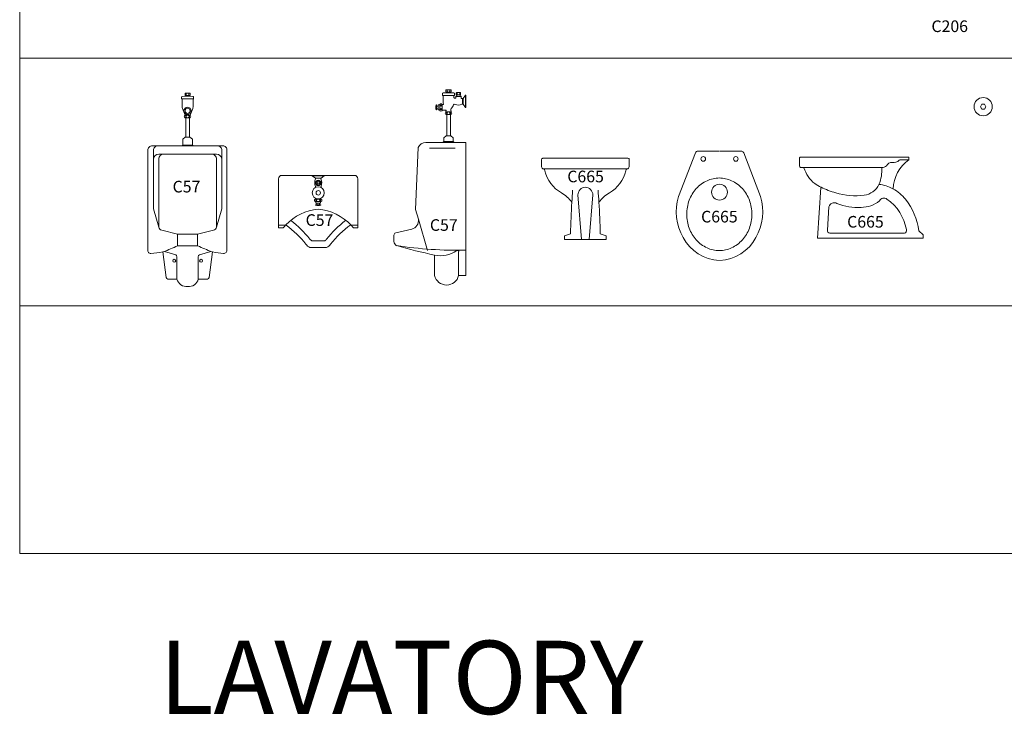
# Model space of a CAD drawing. Units: inches. Extents: x 35.1 to 114, y 31.5 to 91.8.
# Drawn here: x 36.5 to 45, y 36 to 42 of the extents above; entities that cross this region are included whole.
import ezdxf
from ezdxf.enums import TextEntityAlignment as Align

# ---------------------------------------------------------------- set-up
doc = ezdxf.new("R2010")
doc.units = ezdxf.units.IN
doc.header["$MEASUREMENT"] = 0
for name, color, linetype in [('2', 2, 'Continuous'), ('ID-LOOSE', 31, 'Continuous'), ('WC-DET1', 8, 'Continuous'), ('WC-DET2', 10, 'Continuous'), ('WC-OUT', 7, 'Continuous'), ('WC-OUTL', 7, 'Continuous')]:
    doc.layers.add(name, color=color, linetype=linetype)
doc.styles.add('BOLD', font='txt')
doc.styles.add('ROMANS', font='romans.shx')

msp = doc.modelspace()

# ---------------------------------------------------------------- linework, layer by layer
at = {"color": 8, "lineweight": 13}
for p, q in [((36.519, 41.6389), (71.9156, 41.6389)), ((36.519, 39.5088), (71.9156, 39.5088))]:
    msp.add_line(p, q, dxfattribs=at)
at = {"lineweight": 13}
msp.add_line((40.085, 39.7693), (40.085, 39.9443), dxfattribs=at)
msp.add_lwpolyline([(36.519, 59.8038), (71.9156, 59.8038), (71.9156, 37.3788), (36.519, 37.3788)], close=True, dxfattribs=at)
for points in [[(37.9122, 41.2879), (37.9114, 41.2879, -0.414214), (37.9098, 41.2895), (37.9098, 41.3027, -0.386124), (37.9161, 41.3097), (37.9426, 41.3122)], [(37.9804, 41.3173, 0.414214), (37.984, 41.3209), (37.984, 41.3341, 0.414214), (37.9804, 41.3377), (37.9434, 41.3377, 0.414214), (37.9398, 41.3341), (37.9398, 41.3209, 0.414214), (37.9434, 41.3173)], [(37.9434, 41.3173, -0.374579), (37.9422, 41.3123, 57.015346)], [(37.9804, 41.3173, 0.374579), (37.9816, 41.3123, -57.015346)], [(38.0116, 41.2879), (38.0124, 41.2879, 0.414214), (38.014, 41.2895), (38.014, 41.3027, 0.386124), (38.0077, 41.3097), (37.9812, 41.3122)], [(40.155, 41.3169, 0.151143), (40.1576, 41.3129), (40.1576, 41.2649, 0.03413), (40.1602, 41.2435, -0.467154), (40.1574, 41.2393), (40.1506, 41.2393)], [(40.1548, 41.3169), (40.154, 41.3169, -0.414214), (40.1524, 41.3185), (40.1524, 41.3318, -0.386124), (40.1587, 41.3388), (40.1852, 41.3413)], [(40.186, 41.3463, -0.414214), (40.1824, 41.3499), (40.1824, 41.3631, -0.414214), (40.186, 41.3667), (40.223, 41.3667, -0.414214), (40.2266, 41.3631), (40.2266, 41.3499, -0.414214), (40.223, 41.3463)], [(40.186, 41.3463, -0.374579), (40.1848, 41.3413, 57.015346)], [(40.223, 41.3463, 0.374579), (40.2242, 41.3413, -57.015346)], [(40.2542, 41.3169), (40.255, 41.3169, 0.414214), (40.2566, 41.3185), (40.2566, 41.3318, 0.386124), (40.2503, 41.3388), (40.2238, 41.3413)], [(40.2674, 41.3089), (40.2674, 41.3001, -0.414214), (40.261, 41.2937), (40.2578, 41.2937, -0.414214), (40.2514, 41.3001), (40.2514, 41.3129, 0.205258), (40.2542, 41.3169)], [(40.2674, 41.3089, -0.133918), (40.268, 41.3101), (40.2734, 41.3129, 0.236068), (40.2758, 41.3165), (40.2758, 41.3221)], [(40.3042, 41.3221), (40.3046, 41.3221, 0.414214), (40.3088, 41.3263), (40.3088, 41.3383, 0.414214), (40.3046, 41.3425), (40.2752, 41.3425, 0.414214), (40.271, 41.3383), (40.271, 41.3263, 0.414214), (40.2752, 41.3221), (40.2758, 41.3221)], [(40.3042, 41.3221), (40.3042, 41.3165, 0.236068), (40.3066, 41.3129), (40.3118, 41.3101, -0.396577), (40.3122, 41.3089, -1.022675)], [(40.324, 41.2905), (40.3194, 41.2905, -0.414214), (40.3124, 41.2975), (40.3124, 41.3089)], [(37.915, 41.2839, 0.303005), (37.9122, 41.2879, -5.31937)], [(37.9399, 41.1483), (37.9179, 41.2047, -0.085718), (37.915, 41.2167, -1.842084)], [(37.9839, 41.1483), (38.0059, 41.2047, 0.085718), (38.0088, 41.2167, 1.842084)], [(38.0088, 41.2839, -0.303005), (38.0116, 41.2879, 5.31937)], [(40.102, 41.2033), (40.102, 41.1929), (40.098, 41.1929, -0.162899), (40.098, 41.2371), (40.102, 41.2371)], [(40.1288, 41.2391, -0.309364), (40.1258, 41.2363), (40.118, 41.2363, 0.414214), (40.115, 41.2333), (40.115, 41.2267, 0.414214)], [(40.1506, 41.2411, 0.532145), (40.1288, 41.2411, 0.623891)], [(40.1506, 41.2411), (40.1506, 41.2393, -0.503615)], [(40.324, 41.2427), (40.3188, 41.2427, -0.224245), (40.2603, 41.2411, 0.327797), (40.2473, 41.2382, -0.115844), (40.2274, 41.2044, 0.176888), (40.2246, 41.1967), (40.2246, 41.1861), (40.2266, 41.1841), (40.2266, 41.1773)], [(37.9399, 41.1483, 0.522018), (37.9399, 41.1253), (37.9463, 41.1253, 0.504378)], [(37.9777, 41.1253), (37.9841, 41.1253, 0.504378), (37.9841, 41.1483, 1.982639)], [(40.115, 41.2033), (40.115, 41.1978, 0.414214), (40.118, 41.1947), (40.1256, 41.1947, -0.375735), (40.1288, 41.1919, -4.213531)], [(40.1506, 41.1919), (40.1506, 41.1889, -0.503615)], [(40.1824, 41.1773), (40.1824, 41.1841), (40.1844, 41.1861), (40.1844, 41.1895, 0.414214), (40.182, 41.1919), (40.1506, 41.1919)], [(40.1888, 41.1543), (40.1824, 41.1543, -0.504378), (40.1824, 41.1773, -1.982639)], [(40.2266, 41.1773, -0.522018), (40.2266, 41.1543), (40.2203, 41.1543, -0.504378)], [(37.9463, 40.9593), (37.9415, 40.9593), (37.9209, 40.9415), (37.921, 40.891, -0.270654), (37.9153, 40.8877), (37.9153, 40.8857)], [(38.0085, 40.8857), (38.0085, 40.8877, -0.191824), (38.0031, 40.8909), (38.003, 40.9416), (37.9825, 40.9593), (37.9777, 40.9593)], [(40.158, 40.9133), (40.158, 40.9181, 0.191824), (40.1634, 40.9213), (40.1636, 40.9541), (40.184, 40.9717), (40.1888, 40.9717)], [(40.2203, 40.9717), (40.225, 40.9717), (40.2456, 40.9539), (40.2456, 40.9215, 0.270654), (40.2512, 40.9181), (40.2512, 40.9133)], [(37.9153, 40.8857), (37.659, 40.8857, 0.414214), (37.6198, 40.8465), (37.6198, 39.9895, 0.503222)], [(38.0085, 40.8857), (38.2659, 40.8857, -0.447008), (38.2991, 40.8465), (38.2991, 39.9895, -0.504217)], [(40.158, 40.9133), (40.0098, 40.9133, 0.296207), (39.9442, 40.8707), (39.9212, 40.3377), (39.9461, 40.2532)], [(40.2916, 39.7693), (40.3538, 39.7693), (40.3538, 40.9133), (40.2512, 40.9133, 0.297155)], [(42.5318, 40.8398), (42.3485, 40.8398, 0.31031), (42.3258, 40.8242), (42.1813, 40.4487, 0.209071), (42.2218, 40.0958, 0.263422), (42.5318, 39.8978, 0.714646)], [(42.5358, 40.8398), (42.7191, 40.8398, -0.31031), (42.7418, 40.8242), (42.8862, 40.4487, -0.209071), (42.8458, 40.0958, -0.263422), (42.5358, 39.8978, -0.714646)], [(39.757, 40.0257, -0.223121), (39.7352, 40.0603), (39.7352, 40.1163, -0.345098), (39.7504, 40.1357), (39.8882, 40.1683, 0.387599), (39.9461, 40.2532, -7.761565)], [(37.6198, 39.9895, 0.549269), (37.6474, 39.9599, 0.03375), (37.7479, 39.9719, 0.012687)], [(37.9628, 39.6733, -0.361037), (37.8708, 39.7389), (37.793, 39.7389, -0.347162), (37.7778, 39.7509), (37.7479, 39.9719)], [(37.9621, 39.6733, 0.361037), (38.0541, 39.7389), (38.1319, 39.7389, 0.347162), (38.1471, 39.7509), (38.1771, 39.9719)], [(38.2991, 39.9895, -0.549269), (38.2715, 39.9599, -0.035861), (38.1771, 39.9719, -0.013299)]]:
    msp.add_lwpolyline(points, format="xyb", dxfattribs=at)
for points in [[(40.3504, 41.3187), (40.33, 41.2905)], [(40.3546, 41.2667), (40.3546, 41.3187), (40.3504, 41.3187)], [(37.915, 41.2839), (37.915, 41.2167)], [(38.0088, 41.2839), (38.0088, 41.2167)], [(40.102, 41.2371), (40.102, 41.2267)], [(40.115, 41.2267), (40.102, 41.2267)], [(40.1288, 41.2411), (40.1288, 41.2391)], [(40.33, 41.2905), (40.324, 41.2905)], [(40.33, 41.2428), (40.324, 41.2428)], [(40.3504, 41.2146), (40.33, 41.2428)], [(40.3546, 41.2667), (40.3546, 41.2146), (40.3504, 41.2146)], [(40.115, 41.2033), (40.102, 41.2033)], [(40.1288, 41.1919), (40.1288, 41.1889)], [(40.1888, 40.9717), (40.1888, 41.1543)], [(40.2203, 41.1543), (40.2203, 40.9717)], [(37.9463, 41.1252), (37.9463, 40.9593)], [(37.9777, 40.9593), (37.9777, 41.1252)]]:
    msp.add_lwpolyline(points, dxfattribs=at)
for centre, radius, start, end in [((40.1397, 41.1963), 0.0131, 213.9611, 326.0389), ((41.1311, 44.8072), 4.9741, 253.96873, 257.86004), ((40.1883, 39.7933), 0.106, 193.03755, 346.96245)]:
    msp.add_arc(centre, radius, start, end, dxfattribs=at)
at = {"layer": 'WC-DET1', "lineweight": 13}
for p, q in [((37.921, 40.891), (38.0031, 40.8909)), ((40.2512, 40.9133), (40.158, 40.9133)), ((40.1634, 40.9213), (40.2456, 40.9215)), ((39.1088, 40.6056), (39.0611, 40.6056)), ((40.2916, 39.9705), (40.2916, 39.7693))]:
    msp.add_line(p, q, dxfattribs=at)
for points in [[(37.9422, 41.3123), (37.9816, 41.3123)], [(40.2542, 41.3169), (40.1548, 41.3169)], [(40.2242, 41.3413), (40.1848, 41.3413)], [(40.2758, 41.3221), (40.3042, 41.3221)], [(37.9122, 41.2879), (38.0116, 41.2879)], [(40.102, 41.2267), (40.102, 41.2033)], [(40.1288, 41.2391), (40.1288, 41.1919)], [(40.33, 41.2905), (40.33, 41.2666)], [(40.33, 41.2428), (40.33, 41.2667)], [(37.9399, 41.1483), (37.9841, 41.1483)], [(40.2266, 41.1773), (40.1824, 41.1773)], [(37.9463, 40.9593), (37.9777, 40.9593)], [(40.2203, 40.9717), (40.1888, 40.9717)], [(37.9153, 40.8857), (38.0085, 40.8857)], [(40.0424, 40.8633), (40.262, 40.8633)], [(39.0329, 40.626), (39.0611, 40.6056)], [(39.0329, 40.626), (39.0848, 40.626)], [(39.137, 40.626), (39.0851, 40.626)], [(39.137, 40.626), (39.1088, 40.6056)], [(39.0611, 40.4044), (39.0581, 40.4044)], [(39.1083, 40.4044), (39.0611, 40.4044)], [(39.0629, 40.4262), (39.0629, 40.4329)], [(39.0725, 40.3906), (39.0725, 40.3776)], [(39.0959, 40.3776), (39.0725, 40.3776)], [(39.0959, 40.3906), (39.0959, 40.3776)], [(39.1063, 40.3776), (39.0959, 40.3776)], [(39.1069, 40.4262), (39.1069, 40.4328)], [(39.1103, 40.4044), (39.1083, 40.4044)], [(38.7458, 40.2013), (38.8028, 40.2013)], [(39.4242, 40.2013), (39.3671, 40.2013)], [(39.9461, 40.2532), (40.0251, 39.9854)], [(37.8766, 40.0243), (37.8766, 40.1233), (37.9622, 40.1233)], [(38.0483, 40.0243), (38.0483, 40.1233), (37.9627, 40.1233)]]:
    msp.add_lwpolyline(points, dxfattribs=at)
for points in [[(37.9434, 41.3173), (37.9804, 41.3173, 0.414214)], [(40.223, 41.3463), (40.186, 41.3463, -0.414214)], [(40.3124, 41.3089), (40.2674, 41.3089, -0.133918)], [(40.115, 41.2267), (40.115, 41.2033, 0.414214)], [(40.1506, 41.2393), (40.1506, 41.1919, -0.503615)], [(40.2203, 41.1543), (40.1888, 41.1543, -0.504378)], [(37.9463, 41.1253), (37.9777, 41.1253, 0.504378)], [(37.8766, 40.1243), (37.7392, 40.1587, -0.2768), (37.7142, 40.1837), (37.6688, 40.3425), (37.6688, 40.8465, -0.414214), (37.708, 40.8857, -0.366819)], [(38.0483, 40.1243), (38.1857, 40.1587, 0.2768), (38.2107, 40.1837), (38.2561, 40.3425), (38.2561, 40.8465, 0.414214), (38.2169, 40.8857, 0.366819)], [(37.7564, 40.8133), (37.715, 40.8133, 0.368005), (37.6688, 40.7739, 1)], [(37.715, 40.1809), (37.715, 40.7707, -0.414214), (37.7576, 40.8133), (37.9625, 40.8133)], [(38.2099, 40.1809), (38.2099, 40.7707, 0.414214), (38.1673, 40.8133), (37.9625, 40.8133)], [(38.1685, 40.8133), (38.2099, 40.8133, -0.368005), (38.2561, 40.7739, -1)], [(43.9289, 40.6968, 0.188795), (43.9682, 40.7122, -0.29767), (44.0169, 40.7414, 0.250838), (44.0789, 40.7611, -0.109772), (44.0909, 40.7651), (44.1609, 40.7631)], [(41.0207, 40.6856, 0.027671), (41.0227, 40.6855), (41.3807, 40.6855)], [(41.7407, 40.6856, -0.027671), (41.7387, 40.6855), (41.3807, 40.6855)], [(43.9301, 40.6971), (43.2589, 40.6971, -0.437278)], [(43.9289, 40.6968, -0.110319), (43.9041, 40.5531, -0.256278)], [(39.0619, 40.6056), (39.0619, 40.6004, 0.203421), (39.0603, 40.5358, -0.239604), (39.0597, 40.5257, 0.107469)], [(39.108, 40.6056), (39.108, 40.6004, -0.203421), (39.1096, 40.5358, 0.239604), (39.1102, 40.5257, -0.107469)], [(43.9041, 40.5531, -0.256278), (43.7769, 40.4592, -0.106428), (43.5336, 40.4798, -0.048986), (43.4059, 40.5288, -0.137135)], [(43.9041, 40.5531, -0.092456), (44.0245, 40.5144, -0.140976)], [(41.2643, 40.3991, -0.003026), (41.2711, 40.5037, -28.132886)], [(41.3487, 40.0775), (41.3163, 40.462, -0.38822), (41.3807, 40.5295, -1.070237)], [(41.4127, 40.0775), (41.4451, 40.462, 0.38822), (41.3807, 40.5295, 1.070237)], [(41.497, 40.3991, 0.003026), (41.4902, 40.5037, 28.132886)], [(39.0611, 40.4262), (39.0581, 40.4262, 0.503615)], [(39.1085, 40.4262), (39.0611, 40.4262, 0.503615)], [(39.0725, 40.3906), (39.0669, 40.3906, -0.414214), (39.0639, 40.3936), (39.0639, 40.4012, 0.375735), (39.0611, 40.4044, 4.213531)], [(39.0725, 40.3776), (39.0621, 40.3776), (39.0621, 40.3736, 0.162899), (39.1063, 40.3736), (39.1063, 40.3776)], [(39.0959, 40.3906), (39.0725, 40.3906, -0.414214)], [(39.1083, 40.4044, 0.309364), (39.1055, 40.4014), (39.1055, 40.3936, -0.414214), (39.1025, 40.3906), (39.0959, 40.3906, -0.414214)], [(39.1103, 40.4262), (39.1085, 40.4262, 0.503615)], [(39.1103, 40.4262, -0.532145), (39.1103, 40.4044, -0.623891)], [(43.4744, 40.3598), (43.4603, 40.1585, 0.430149), (43.4811, 40.1323), (44.1229, 40.1323, 0.432977), (44.1394, 40.1647, 0.197534), (43.9729, 40.4271, 0.457931), (43.9089, 40.4111, -0.171195), (43.7509, 40.3551, -0.109936), (43.543, 40.3883, 0.534838), (43.4744, 40.3598, 1.217066)], [(38.8058, 40.2043, -0.183998), (39.085, 40.3393, -0.022252)], [(39.3671, 40.2013, 0.186543), (39.085, 40.3393, 0.022253)], [(38.85, 40.2428, -0.055085), (39.0138, 40.0825, 0.188991), (39.0362, 40.0663), (39.085, 40.0663)], [(39.3199, 40.2428, 0.055085), (39.1562, 40.0825, -0.188991), (39.1338, 40.0663), (39.085, 40.0663)], [(40.3538, 39.9869, -0.041874), (39.7574, 40.0265, -17.091509)], [(37.7479, 39.9719, 0.002366), (37.7548, 39.9733, 0.012473), (37.8756, 40.0243), (37.9622, 40.0243)], [(37.7621, 39.9758), (37.86, 39.9457, -0.338032), (37.8708, 39.9305), (37.8708, 39.7389)], [(38.1771, 39.9719, -0.002366), (38.1701, 39.9733, -0.012473), (38.0493, 40.0243), (37.9627, 40.0243)], [(38.1628, 39.9758), (38.0649, 39.9457, 0.338032), (38.0541, 39.9305), (38.0541, 39.7389)]]:
    msp.add_lwpolyline(points, format="xyb", dxfattribs=at)
msp.add_lwpolyline([(44.8238, 41.2211), (44.8117, 41.2421), (44.7875, 41.2421), (44.7754, 41.2211), (44.7875, 41.2002), (44.8117, 41.2002)], close=True, dxfattribs=at)
msp.add_lwpolyline([(42.5318, 40.6078, 0.108528), (42.4262, 40.5846, 0.102098), (42.3338, 40.5164, 0.094151), (42.2735, 40.4167, 0.089211), (42.2518, 40.2958, 0.089211), (42.2735, 40.1749, 0.094151), (42.3338, 40.0751, 0.102098), (42.4262, 40.007, 0.108528), (42.5318, 39.9838, 0.108528), (42.6374, 40.007, 0.102098), (42.7298, 40.0751, 0.094151), (42.7901, 40.1749, 0.089211), (42.8118, 40.2958, 0.089211), (42.7901, 40.4167, 0.094151), (42.7298, 40.5164, 0.102098), (42.6374, 40.5846, 0.108528)], format="xyb", close=True, dxfattribs=at)
for centre, radius in [((37.9619, 41.1857), 0.031), ((37.9619, 41.1857), 0.022), ((42.3938, 40.7718), 0.02), ((42.6738, 40.7718), 0.02), ((39.085, 40.5655), 0.023), ((39.085, 40.5655), 0.00928), ((42.5338, 40.4858), 0.068), ((39.085, 40.4801), 0.0521), ((39.085, 40.4801), 0.0189)]:
    msp.add_circle(centre, radius, dxfattribs=at)
for centre, radius, start, end in [((39.0655, 40.4153), 0.0131, 123.9611, 236.0389), ((40.1358, 40.1789), 0.24, 257.77912, 305.51195), ((40.2816, 39.9747), 0.0109, 337.68153, 125.51195)]:
    msp.add_arc(centre, radius, start, end, dxfattribs=at)
at = {"layer": 'WC-DET2', "lineweight": 13}
for p, q in [((37.951, 41.3349), (37.951, 41.3201)), ((37.9728, 41.3349), (37.9728, 41.3201)), ((40.1936, 41.364), (40.1936, 41.3491)), ((40.2155, 41.364), (40.2154, 41.3491)), ((40.2795, 41.3397), (40.2796, 41.325)), ((40.3004, 41.3397), (40.3004, 41.325))]:
    msp.add_line(p, q, dxfattribs=at)
for points in [[(37.9482, 41.3377, -0.142857), (37.951, 41.3349, -0.107278), (37.957, 41.3377, 8.935924)], [(37.9482, 41.3173, 0.142857), (37.951, 41.3201, 0.107278), (37.957, 41.3173, -8.935924)], [(37.9756, 41.3377, 0.142857), (37.9728, 41.3349, 0.107278), (37.9668, 41.3377, -8.935924)], [(37.9756, 41.3173, -0.142857), (37.9728, 41.3201, -0.107278), (37.9668, 41.3173, 8.935924)], [(40.1908, 41.3667, -0.142857), (40.1936, 41.3639, -0.107278), (40.1996, 41.3667, 8.935924)], [(40.1908, 41.3463, 0.142857), (40.1936, 41.3491, 0.107278), (40.1996, 41.3463, -8.935924)], [(40.2182, 41.3667, 0.142857), (40.2154, 41.3639, 0.107278), (40.2094, 41.3667, -8.935924)], [(40.2182, 41.3463, -0.142857), (40.2154, 41.3491, -0.107278), (40.2094, 41.3463, 8.935924)], [(40.2757, 41.3425, -0.376788), (40.2795, 41.3397, -0.173214), (40.2867, 41.3425, -0.013935)], [(40.2757, 41.3222, 0.376788), (40.2795, 41.325, 0.173214), (40.2867, 41.3222, 0.013935)], [(40.3042, 41.3425, 0.376788), (40.3004, 41.3397, 0.173214), (40.2932, 41.3425, 0.013935)], [(40.3042, 41.3222, -0.376788), (40.3004, 41.325, -0.173214), (40.2932, 41.3222, -0.013935)], [(40.1288, 41.2411, 0.623891), (40.1506, 41.2411, 1.602844)], [(40.1288, 41.1889, -0.623891), (40.1506, 41.1889, -1.602844)], [(39.0581, 40.4044, 0.623891), (39.0581, 40.4262, 1.602844)], [(39.1103, 40.4044, -0.623891), (39.1103, 40.4262, -1.602844)]]:
    msp.add_lwpolyline(points, format="xyb", dxfattribs=at)
for points in [[(40.3504, 41.3187), (40.3504, 41.2668)], [(40.324, 41.2905), (40.324, 41.2666)], [(40.324, 41.2428), (40.324, 41.2667)], [(40.3504, 41.2146), (40.3504, 41.2665)]]:
    msp.add_lwpolyline(points, dxfattribs=at)
for points in [[(40.1506, 41.215, -0.075608), (40.1498, 41.2093, -0.085896), (40.1474, 41.2048, -0.106037), (40.1437, 41.2016, -0.126576), (40.1397, 41.2005, -0.126576), (40.1357, 41.2016, -0.106037), (40.132, 41.2048, -0.085896), (40.1297, 41.2093, -0.075608), (40.1288, 41.215, -0.075608), (40.1297, 41.2208, -0.085896), (40.132, 41.2253, -0.106037), (40.1357, 41.2285, -0.126576), (40.1397, 41.2295, -0.126576), (40.1437, 41.2285, -0.106037), (40.1474, 41.2253, -0.085896), (40.1498, 41.2208, -0.075608)], [(37.962, 41.1483, 0.086193), (37.9569, 41.1474, 0.092519), (37.9526, 41.1449, 0.10314), (37.9497, 41.1411, 0.112153), (37.9487, 41.1368, 0.112153), (37.9497, 41.1324, 0.10314), (37.9526, 41.1286, 0.092519), (37.9569, 41.1262, 0.086193), (37.962, 41.1253, 0.086193), (37.9672, 41.1262, 0.092519), (37.9714, 41.1286, 0.10314), (37.9743, 41.1324, 0.112153), (37.9753, 41.1368, 0.112153), (37.9743, 41.1411, 0.10314), (37.9714, 41.1449, 0.092519), (37.9672, 41.1474, 0.086193)], [(40.2045, 41.1773, -0.086193), (40.2097, 41.1764, -0.092519), (40.2139, 41.174, -0.10314), (40.2169, 41.1702, -0.112153), (40.2178, 41.1658, -0.112153), (40.2169, 41.1615, -0.10314), (40.2139, 41.1577, -0.092519), (40.2097, 41.1552, -0.086193), (40.2045, 41.1543, -0.086193), (40.1994, 41.1552, -0.092519), (40.1951, 41.1577, -0.10314), (40.1922, 41.1615, -0.112153), (40.1912, 41.1658, -0.112153), (40.1922, 41.1702, -0.10314), (40.1951, 41.174, -0.092519), (40.1994, 41.1764, -0.086193)], [(39.0842, 40.4262, 0.075608), (39.0785, 40.4253, 0.085896), (39.074, 40.423, 0.106037), (39.0708, 40.4193, 0.126576), (39.0697, 40.4153, 0.126576), (39.0708, 40.4113, 0.106037), (39.074, 40.4076, 0.085896), (39.0785, 40.4052, 0.075608), (39.0842, 40.4044, 0.075608), (39.0899, 40.4052, 0.085896), (39.0945, 40.4076, 0.106037), (39.0977, 40.4113, 0.126576), (39.0987, 40.4153, 0.126576), (39.0977, 40.4193, 0.106037), (39.0945, 40.423, 0.085896), (39.0899, 40.4253, 0.075608)]]:
    msp.add_lwpolyline(points, format="xyb", close=True, dxfattribs=at)
for centre, radius in [((39.085, 40.5655), 0.0189), ((37.847, 39.8959), 0.013), ((38.0779, 39.8959), 0.013)]:
    msp.add_circle(centre, radius, dxfattribs=at)
for centre, radius, start, end in [((37.9324, 41.1368), 0.0138, 303.33628, 56.66372), ((37.9918, 41.1367), 0.0139, 123.63841, 235.96519), ((40.1747, 41.1658), 0.0139, 304.03481, 56.36159), ((40.2342, 41.1658), 0.0138, 123.33628, 236.66372)]:
    msp.add_arc(centre, radius, start, end, dxfattribs=at)
at = {"layer": 'WC-OUT', "lineweight": 13}
for points in [[(41.3807, 40.7775), (41.0147, 40.7775, 0.414214), (41.0047, 40.7675), (41.0047, 40.7035, 0.382162), (41.0207, 40.6856)], [(41.3807, 40.7775), (41.7467, 40.7775, -0.414214), (41.7567, 40.7675), (41.7567, 40.7035, -0.382162), (41.7407, 40.6856)], [(43.2589, 40.6971), (43.2369, 40.6971, -0.438585), (43.2209, 40.7171), (43.2209, 40.7791, -0.414214), (43.2289, 40.7871), (44.1609, 40.7871)], [(44.1609, 40.7631, 0.230632), (44.0249, 40.5151, -60.525844)], [(44.1609, 40.7871), (44.1609, 40.7631, 0.232193)], [(39.085, 40.6301), (38.7722, 40.6301, 0.414214), (38.7438, 40.6017), (38.7438, 40.1789), (38.7824, 40.1789, -0.020466), (38.8058, 40.2043, -0.022693)], [(39.085, 40.6301), (39.3978, 40.6301, -0.429045), (39.4242, 40.6017), (39.4242, 40.1789), (39.3876, 40.1789, 0.017974), (39.3671, 40.2013, 0.022693)], [(41.2641, 40.3991, 0.106999), (41.1747, 40.4795, -0.204744), (41.0327, 40.6695, 0.337547), (41.0207, 40.6855, -7.19455)], [(41.4973, 40.3991, -0.106999), (41.5867, 40.4795, 0.204744), (41.7287, 40.6695, -0.337547), (41.7407, 40.6855, 7.19455)], [(43.4059, 40.5288, -0.022231), (43.3516, 40.559, -0.136204), (43.2589, 40.6951, -1.370328)], [(44.0245, 40.5144, -0.101686), (44.1309, 40.4251, -0.144512), (44.2455, 40.1523), (44.2844, 40.1197), (44.2844, 40.0911), (43.3744, 40.0916), (43.4049, 40.5267)], [(41.3807, 40.0775), (41.2027, 40.0775), (41.2027, 40.1095), (41.2526, 40.1288, -0.007807), (41.2643, 40.3991, -28.132886)], [(41.3807, 40.0775), (41.5587, 40.0775), (41.5587, 40.1095), (41.5088, 40.1288, 0.007807), (41.497, 40.3991, 28.132886)], [(38.8088, 40.2013, -0.075483), (38.9792, 40.0377, 0.192205), (39.0138, 40.0113), (39.085, 40.0113)], [(39.3642, 40.2043, 0.076444), (39.1908, 40.0377, -0.192205), (39.1562, 40.0113), (39.085, 40.0113)]]:
    msp.add_lwpolyline(points, format="xyb", dxfattribs=at)
msp.add_circle((44.7996, 41.2211), 0.0781, dxfattribs=at)
at = {"layer": 'WC-OUTL', "lineweight": 13}
for points in [[(39.085, 40.6301), (39.0329, 40.6301), (39.0329, 40.626)], [(39.085, 40.6301), (39.137, 40.6301), (39.137, 40.626)]]:
    msp.add_lwpolyline(points, dxfattribs=at)

# ---------------------------------------------------------------- texts
at = {"layer": '2', "lineweight": 13, "style": 'ROMANS', "flags": 8}
for tag, text, p in [('C206', 'C206', (44.512, 41.8997)), ('C665', 'C665', (41.3825, 40.6077)), ('C57', 'C57', (37.9524, 40.5205)), ('C57', 'C57', (39.0956, 40.2329)), ('C665', 'C665', (42.5324, 40.2624)), ('C665', 'C665', (43.7877, 40.2183)), ('C57', 'C57', (40.1638, 40.1903))]:
    msp.add_attdef(tag, text=text, height=0.1, dxfattribs=at).set_placement(p, align=Align.MIDDLE)
at = {"layer": 'ID-LOOSE', "color": 2, "style": 'BOLD'}
msp.add_text('LAVATORY', height=0.63, dxfattribs=at).set_placement((37.7179, 35.9983))

doc.saveas('drawing.dxf')
